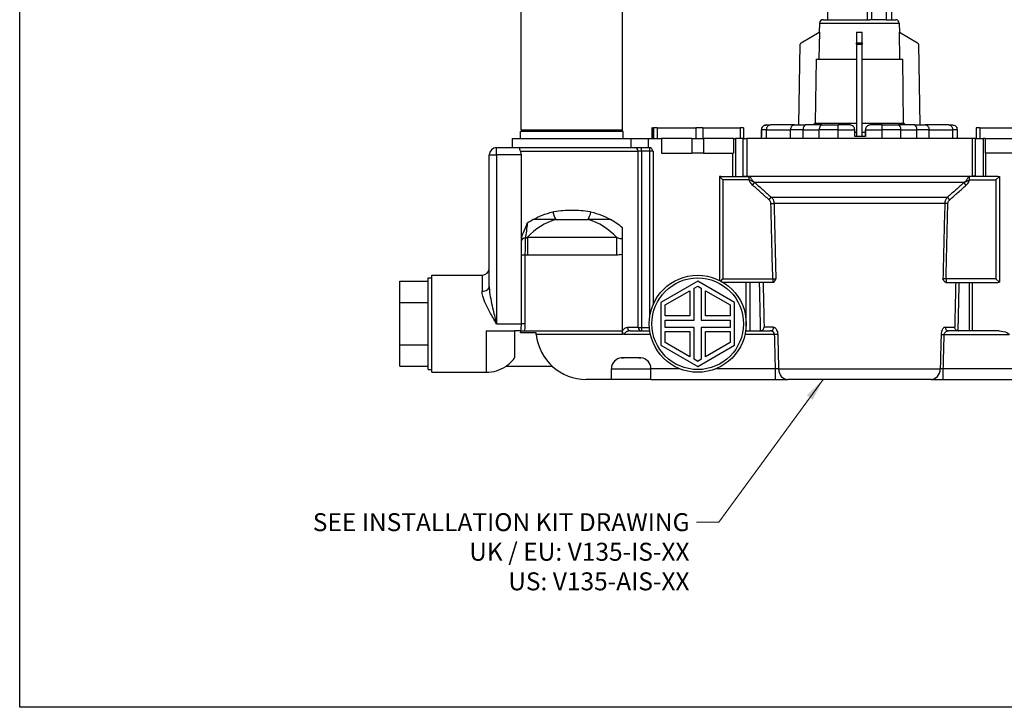
# Model space of a CAD drawing. Units: millimetres. Extents: x 20 to 722, y 20 to 505.
# Drawn here: x 20 to 294, y 20 to 211 of the extents above; entities that cross this region are included whole.
import ezdxf

# ---------------------------------------------------------------- set-up
doc = ezdxf.new("R2010")
doc.units = ezdxf.units.MM
doc.header["$LTSCALE"] = 2.5
doc.layers.add('Sketch Geometry (ANSI)', color=7, linetype='Continuous', lineweight=25)
for name, color, linetype, lineweight, true_color in [('Symbol (ISO)', 7, 'Continuous', 25, 0x00003f), ('Visible (ISO)', 7, 'Continuous', 25, 0x00003f), ('Visible Narrow (ISO)', 7, 'Continuous', 25, 0x00003f)]:
    doc.layers.add(name, color=color, linetype=linetype, lineweight=lineweight, true_color=true_color)
doc.styles.add('Samuel Heath (ISO)', font='tahoma.ttf')
doc.dimstyles.new('Samuel Heath (ISO)$7', dxfattribs={"dimscale": 2.5, "dimtxt": 2, "dimasz": 2.5, "dimexe": 1, "dimexo": 1.5, "dimgap": 0.762, "dimtad": 0, "dimtih": 1, "dimtoh": 1, "dimrnd": 1e-08, "dimzin": 0, "dimdsep": 46, "dimtxsty": 'Samuel Heath (ISO)', "dimcen": 0.09, "dimdle": 10, "dimclrd": 256, "dimclre": 256, "dimclrt": 256, "dimazin": 0, "dimtfac": 1.5, "dimtmove": 0, "dimatfit": 3, "dimfxl": 0, "dimtolj": 1, "dimtzin": 0, "dimlwd": 15, "dimlwe": 15, "dimarcsym": 0})

# ---------------------------------------------------------------- blocks, each defined once
blk = doc.blocks.new('Borders Default Border')
at = {"layer": 'Sketch Geometry (ANSI)', "flags": 128}
blk.add_lwpolyline([(8, 8), (8, 202), (289, 202), (289, 8), (8, 8)], dxfattribs=at)

msp = doc.modelspace()

# ---------------------------------------------------------------- linework, layer by layer
at = {"layer": 'Visible (ISO)'}
for p, q in [((159.5815, 180.7218), (159.5815, 222.7218)), ((187.7815, 180.7218), (187.7815, 222.7218)), ((159.5815, 180.7218), (187.7815, 180.7218)), ((160.0815, 180.2218), (159.5815, 180.7218)), ((187.2815, 180.2218), (187.7815, 180.7218))]:
    msp.add_line(p, q, dxfattribs=at)
at = {"layer": 'Visible (ISO)', "color": 253, "true_color": 0xb2b2b2}
for p, q in [((244.8396, 215.9718), (244.7815, 211.3218)), ((257.0588, 215.9718), (257.0588, 211.3218)), ((261.1291, 215.9718), (261.1291, 211.3218)), ((262.5234, 215.9718), (262.5815, 211.3218)), ((243.584, 211.3218), (256.5564, 211.3218)), ((257.0588, 211.3218), (256.5564, 211.3218)), ((261.1291, 211.3218), (257.0588, 211.3218)), ((261.1291, 211.3218), (263.7789, 211.3218)), ((242.5843, 210.3445), (242.5269, 207.8218)), ((264.7787, 210.3445), (264.836, 207.8218)), ((237.4814, 204.9088), (242.5269, 207.8218)), ((242.5557, 207.8218), (242.3848, 200.3218)), ((242.5269, 207.8218), (242.5557, 207.8218)), ((252.8815, 207.8218), (253.6815, 207.8218)), ((252.8815, 207.8218), (252.8815, 204.9088)), ((253.6815, 207.8218), (254.4815, 207.8218)), ((254.4815, 204.9088), (254.4815, 207.8218)), ((264.9782, 200.3218), (264.8073, 207.8218)), ((264.8073, 207.8218), (264.836, 207.8218)), ((264.836, 207.8218), (269.8815, 204.9088)), ((236.8713, 182.0218), (237.2315, 204.4838)), ((252.8815, 204.4838), (252.8815, 204.9088)), ((252.8815, 204.4838), (252.8815, 178.8218)), ((254.4815, 204.9088), (254.4815, 204.4838)), ((254.4815, 178.8218), (254.4815, 204.4838)), ((270.1315, 204.4838), (270.4917, 182.0218)), ((241.608, 200.3218), (241.3825, 182.5568)), ((241.608, 200.3218), (252.8815, 200.3218)), ((254.4815, 200.3218), (265.755, 200.3218)), ((265.9805, 182.5568), (265.755, 200.3218)), ((195.9633, 181.2218), (195.9622, 181.2218)), ((195.9622, 181.2218), (195.9622, 178.2218)), ((195.9633, 181.2218), (196.3633, 181.2218)), ((197.4197, 181.2218), (196.3633, 181.2218)), ((197.4197, 181.2218), (208.1391, 181.2218)), ((210.138, 181.2218), (208.1391, 181.2218)), ((210.138, 181.2218), (220.4573, 181.2218)), ((221.4008, 181.2218), (220.4573, 181.2218)), ((221.4008, 181.2218), (221.4008, 178.2218)), ((227.8419, 182.0218), (227.7997, 182.0218)), ((227.8419, 182.0218), (228.9086, 182.0218)), ((235.6213, 182.0218), (228.9086, 182.0218)), ((235.6213, 182.0218), (238.6645, 182.0218)), ((243.1819, 182.0218), (238.6645, 182.0218)), ((241.3825, 182.5568), (252.8815, 182.5568)), ((243.1819, 182.0218), (247.7392, 182.0218)), ((251.0673, 182.0218), (247.7392, 182.0218)), ((254.4815, 182.5568), (265.9805, 182.5568)), ((256.6672, 182.0218), (256.6303, 182.0218)), ((259.9953, 182.0218), (256.6672, 182.0218)), ((259.9953, 182.0218), (264.5333, 182.0218)), ((269.0092, 182.0218), (264.5333, 182.0218)), ((269.0092, 182.0218), (272.0054, 182.0218)), ((278.5424, 182.0218), (272.0054, 182.0218)), ((278.5424, 182.0218), (279.5632, 182.0218)), ((286.1332, 181.2218), (286.1332, 181.2218)), ((286.1332, 181.2218), (286.1799, 181.2218)), ((286.1332, 181.2218), (286.1332, 178.2218)), ((287.1866, 181.2218), (286.1799, 181.2218)), ((287.1866, 181.2218), (297.7349, 181.2218)), ((157.0815, 178.2218), (190.1143, 178.2218)), ((157.0815, 178.2218), (157.0815, 175.7218)), ((187.9565, 180.2218), (159.4065, 180.2218)), ((159.4065, 178.2218), (159.4065, 180.2218)), ((187.9565, 178.2218), (187.9565, 180.2218)), ((190.1143, 178.2218), (194.9816, 178.2218)), ((190.1143, 178.2218), (190.1143, 175.7218)), ((194.9816, 178.2218), (196.3617, 178.2218)), ((194.9816, 175.7218), (194.9816, 178.2218)), ((196.3633, 178.2218), (196.3617, 178.2218)), ((196.3633, 178.2218), (197.4197, 178.2218)), ((197.4628, 178.2218), (197.4197, 178.2218)), ((197.4628, 178.2218), (198.5832, 178.2218)), ((198.5832, 178.2218), (198.5832, 174.2218)), ((207.0716, 178.2218), (198.5832, 178.2218)), ((207.0716, 178.2218), (210.2913, 178.2218)), ((218.6661, 178.2218), (210.2913, 178.2218)), ((218.6661, 178.2218), (218.6661, 174.2218)), ((218.6661, 178.2218), (219.205, 178.2218)), ((221.3591, 178.2218), (219.205, 178.2218)), ((221.3591, 178.2218), (222.3098, 178.2218)), ((285.0532, 178.2218), (222.3098, 178.2218)), ((226.4202, 178.2218), (226.4202, 180.7218)), ((226.421, 178.8218), (226.421, 180.7218)), ((226.4435, 178.8218), (226.421, 178.8218)), ((226.4435, 180.7218), (226.4435, 178.8218)), ((252.3771, 178.8218), (252.3771, 180.7218)), ((252.3771, 180.0718), (252.8815, 180.0718)), ((255.377, 178.8218), (252.3771, 178.8218)), ((254.4815, 180.0718), (255.3314, 180.0718)), ((255.3314, 178.8218), (255.3314, 180.7218)), ((255.377, 180.7218), (255.377, 178.8218)), ((280.9427, 178.2218), (280.9427, 180.7218)), ((286.0038, 178.2218), (285.0532, 178.2218)), ((286.0038, 178.2218), (288.158, 178.2218)), ((288.6969, 178.2218), (288.158, 178.2218)), ((288.6969, 178.2218), (288.6969, 174.2218)), ((288.6969, 178.2218), (297.0716, 178.2218)), ((152.6812, 175.7218), (159.1901, 175.7218)), ((159.1901, 175.7218), (191.1811, 175.7218)), ((191.1811, 175.7218), (193.0729, 175.7218)), ((193.0729, 175.7218), (195.3478, 175.7218)), ((195.3478, 175.7218), (195.5875, 175.7218)), ((150.6812, 137.1241), (150.6812, 173.7218)), ((159.6102, 149.8399), (159.6102, 173.7218)), ((198.5832, 174.2218), (207.0716, 174.2218)), ((210.2913, 174.2218), (207.0716, 174.2218)), ((210.2913, 174.2218), (218.6661, 174.2218)), ((297.0716, 174.2218), (288.6969, 174.2218)), ((214.7218, 167.6975), (214.7218, 138.7951)), ((215.6975, 166.7218), (214.7218, 167.6975)), ((215.156, 167.7218), (223.0077, 167.7218)), ((223.0077, 167.7218), (223.0599, 167.7218)), ((284.3552, 167.7218), (284.303, 167.7218)), ((292.2069, 167.7218), (284.3552, 167.7218)), ((291.6655, 166.7218), (292.6412, 167.6975)), ((292.6412, 167.6975), (292.6412, 138.2461)), ((169.1962, 155.7218), (178.1667, 155.7218)), ((187.7527, 124.7877), (187.7527, 153.3875)), ((159.6102, 126.7318), (159.6102, 149.8399)), ((134.6812, 113.2318), (134.6812, 140.2318)), ((134.6812, 140.2318), (148.6812, 140.2318)), ((125.7812, 138.5818), (133.6812, 138.5818)), ((125.7812, 132.6568), (125.7812, 138.5818)), ((133.6812, 113.9818), (133.6812, 139.4818)), ((133.6812, 139.4818), (134.6812, 139.4818)), ((208.6815, 138.5718), (198.4191, 132.6468)), ((207.6815, 136.6088), (208.6815, 137.1862)), ((218.9439, 132.6468), (208.6815, 138.5718)), ((208.6815, 137.1862), (209.6815, 136.6088)), ((215.0831, 138.6075), (215.6975, 139.2218)), ((229.5794, 138.2218), (215.7525, 138.2218)), ((229.6428, 138.2218), (229.5794, 138.2218)), ((277.7202, 138.2218), (277.7836, 138.2218)), ((277.7836, 138.2218), (292.2069, 138.2218)), ((292.6412, 138.2461), (291.6655, 139.2218)), ((199.6191, 131.954), (206.4815, 135.916)), ((206.4815, 135.916), (206.4815, 128.9218)), ((207.6815, 127.7218), (207.6815, 136.6088)), ((209.6815, 136.6088), (209.6815, 127.7218)), ((210.8815, 135.916), (217.7439, 131.954)), ((210.8815, 128.9218), (210.8815, 135.916)), ((125.7812, 132.6568), (133.6812, 132.6568)), ((125.7812, 120.8068), (125.7812, 132.6568)), ((198.4191, 132.6468), (198.4191, 120.7968)), ((199.6191, 128.9218), (199.6191, 131.954)), ((217.7439, 131.954), (217.7439, 128.9218)), ((218.9439, 120.7968), (218.9439, 132.6468)), ((206.4815, 128.9218), (199.6191, 128.9218)), ((217.7439, 128.9218), (210.8815, 128.9218)), ((199.6191, 125.7218), (199.6191, 127.7218)), ((199.6191, 127.7218), (207.6815, 127.7218)), ((209.6815, 127.7218), (217.7439, 127.7218)), ((217.7439, 127.7218), (217.7439, 125.7218)), ((149.8602, 124.7218), (157.7342, 124.7218)), ((159.4674, 124.7218), (157.7342, 124.7218)), ((157.7342, 124.7218), (157.7342, 117.2318)), ((163.7104, 124.1928), (159.383, 124.1928)), ((159.4674, 124.7218), (187.7527, 124.7218)), ((187.7527, 123.7218), (187.7527, 124.7877)), ((189.9296, 124.7218), (195.3305, 124.7218)), ((207.6815, 125.7218), (199.6191, 125.7218)), ((199.6191, 124.5218), (206.4815, 124.5218)), ((199.6191, 121.4896), (199.6191, 124.5218)), ((206.4815, 124.5218), (206.4815, 117.5276)), ((207.6815, 116.8348), (207.6815, 125.7218)), ((217.7439, 125.7218), (209.6815, 125.7218)), ((209.6815, 125.7218), (209.6815, 116.8348)), ((210.8815, 124.5218), (217.7439, 124.5218)), ((210.8815, 117.5276), (210.8815, 124.5218)), ((217.7439, 124.5218), (217.7439, 121.4896)), ((222.0325, 124.7218), (228.9248, 124.7218)), ((292.602, 124.7218), (278.4382, 124.7218)), ((133.6812, 120.8068), (125.7812, 120.8068)), ((125.7812, 114.8818), (125.7812, 120.8068)), ((198.4191, 120.7968), (208.6815, 114.8718)), ((206.4815, 117.5276), (199.6191, 121.4896)), ((208.6815, 114.8718), (218.9439, 120.7968)), ((217.7439, 121.4896), (210.8815, 117.5276)), ((188.0262, 117.2218), (187.6815, 117.2218)), ((192.3368, 117.2218), (188.0262, 117.2218)), ((192.6815, 117.2218), (192.3368, 117.2218)), ((208.6815, 116.2574), (207.6815, 116.8348)), ((209.6815, 116.8348), (208.6815, 116.2574)), ((125.7812, 114.8818), (133.6812, 114.8818)), ((133.6812, 113.9818), (134.6812, 113.9818)), ((134.6812, 113.2318), (149.8602, 113.2318)), ((168.2465, 114.8705), (155.2703, 114.8705)), ((184.6815, 111.2218), (184.6815, 114.2218)), ((195.6815, 111.2218), (195.6815, 114.2218)), ((184.6815, 111.2218), (177.6725, 111.2218)), ((195.6815, 111.2218), (184.6815, 111.2218)), ((195.6815, 111.2218), (230.3325, 111.2218)), ((230.3325, 111.2218), (233.7318, 111.2218)), ((273.6311, 111.2218), (233.7318, 111.2218)), ((273.6311, 111.2218), (277.0305, 111.2218)), ((277.0305, 111.2218), (311.6815, 111.2218))]:
    msp.add_line(p, q, dxfattribs=at)
for radius in [13.5, 12.75]:
    msp.add_circle((208.6815, 126.7218), radius, dxfattribs=at)
for centre, radius, start, end in [((243.584, 210.3218), 1, 90, 178.698047), ((263.7789, 210.3218), 1, 1.301953, 90), ((237.7314, 204.4758), 0.5, 120, 179.081287), ((269.6315, 204.4758), 0.5, 0.918713, 60), ((227.7202, 180.7218), 1.3, 153.578759, 180), ((279.6427, 180.7218), 1.3, 0, 26.421241), ((152.6812, 173.7218), 2, 90, 180), ((148.6812, 142.2318), 2, 270, 0), ((177.6725, 125.2218), 14, 186.15064, 270), ((187.6815, 114.2218), 3, 94.097711, 180), ((192.6815, 114.2218), 3, 0, 85.902289), ((149.8602, 122.9818), 9.75, 270, 303.70267)]:
    msp.add_arc(centre, radius, start, end, dxfattribs=at)
for centre, major_axis, ratio, start_param, end_param in [((227.7112, 180.7218), (0, -1.3), 0.99245076, 4.4033122, 4.71238898), ((227.7533, 180.7218), (-1.3097, 0), 0.99256305, 5.97410853, 6.28318531), ((251.0673, 180.7218), (1.3097, 0), 0.99256305, 0, 1.57079633), ((256.6672, 180.7218), (0, -1.3), 0.99245076, 3.14159265, 4.71238898)]:
    msp.add_ellipse(centre, major_axis=major_axis, ratio=ratio, start_param=start_param, end_param=end_param, dxfattribs=at)
for points, weights in [([(255.9384, 211.3218), (255.9233, 213.655), (255.9083, 215.9718)], [1, 1.00002256957, 1.00003359702]), ([(241.3825, 182.5568), (241.1201, 182.295), (240.8464, 182.0218)], [1, 1.00097940322, 1.00150579154]), ([(266.5166, 182.0218), (266.2428, 182.295), (265.9805, 182.5568)], [1.00150579154, 1.00097940322, 1])]:
    msp.add_rational_spline(points, weights, degree=2, dxfattribs=at)
for points, knots in [([(227.7997, 182.0218), (227.7983, 182.0218), (227.7969, 182.0218), (227.6495, 182.0214), (227.5044, 182.0024), (227.2254, 181.9221), (227.0898, 181.8605), (226.8476, 181.6921), (226.7386, 181.5871), (226.5796, 181.3574), (226.5222, 181.2437), (226.4821, 181.1172)], [-0.212224788, -0.212224788, -0.212224788, -0.212224788, -0.211659733, -0.211659733, -0.1538735, -0.1538735, -0.096150746, -0.096150746, -0.041635019, -0.041635019, 0, 0, 0, 0]), ([(226.5056, 181.1172), (226.5463, 181.2437), (226.6045, 181.3574), (226.7659, 181.5871), (226.8765, 181.6921), (227.1222, 181.8605), (227.2597, 181.9221), (227.5425, 182.0024), (227.6897, 182.0214), (227.839, 182.0218), (227.8404, 182.0218), (227.8419, 182.0218)], [-0.213639271, -0.213639271, -0.213639271, -0.213639271, -0.171614862, -0.171614862, -0.11658928, -0.11658928, -0.058326676, -0.058326676, 0, 0, 0.00057034, 0.00057034, 0.00057034, 0.00057034]), ([(256.6303, 182.0218), (256.4677, 182.0218), (256.2938, 181.9894), (255.9734, 181.8566), (255.8268, 181.7562), (255.5961, 181.5249), (255.4963, 181.3789), (255.364, 181.0589), (255.3314, 180.8849), (255.3314, 180.7218)], [0.197312546, 0.197312546, 0.197312546, 0.197312546, 0.246632617, 0.246632617, 0.295952688, 0.295952688, 0.344894097, 0.344894097, 0.393835506, 0.393835506, 0.393835506, 0.393835506]), ([(279.5632, 182.0218), (279.5646, 182.0218), (279.5661, 182.0218), (279.7134, 182.0214), (279.8586, 182.0024), (280.1376, 181.9221), (280.2732, 181.8605), (280.5154, 181.6921), (280.6244, 181.5871), (280.7483, 181.408), (280.7794, 181.3558), (280.807, 181.3003)], [-0.212224788, -0.212224788, -0.212224788, -0.212224788, -0.211659733, -0.211659733, -0.1538735, -0.1538735, -0.096150746, -0.096150746, -0.041635019, -0.041635019, -0.021195597, -0.021195597, -0.021195597, -0.021195597]), ([(159.358, 174.7218), (159.2712, 174.8846), (159.2143, 175.0419), (159.1405, 175.3312), (159.1279, 175.4552), (159.1315, 175.6034), (159.1387, 175.647), (159.16, 175.7062), (159.1742, 175.7214), (159.1897, 175.7218), (159.1899, 175.7218), (159.1901, 175.7218)], [-0.213386638, -0.213386638, -0.213386638, -0.213386638, -0.150936391, -0.150936391, -0.084116235, -0.084116235, -0.042285963, -0.042285963, 0, 0, 0.000622091, 0.000622091, 0.000622091, 0.000622091]), ([(196.2427, 174.7218), (196.2422, 174.7229), (196.2417, 174.724), (196.1793, 174.8688), (196.0652, 175.1521), (195.8858, 175.4741), (195.8151, 175.582), (195.6873, 175.6962), (195.6365, 175.7218), (195.5875, 175.7218)], [-0.000447214, -0.000447214, -0.000447214, -0.000447214, 0, 0, 0.059981345, 0.059981345, 0.089154468, 0.089154468, 0.108558104, 0.108558104, 0.108558104, 0.108558104]), ([(159.6102, 173.7218), (159.6102, 173.9734), (159.5615, 174.2328), (159.4405, 174.5546), (159.4012, 174.6408), (159.358, 174.7218)], [0, 0, 0, 0, 0.075476897, 0.075476897, 0.104815089, 0.104815089, 0.104815089, 0.104815089]), ([(224.5573, 166.0315), (224.5549, 166.0331), (224.5525, 166.0348), (224.352, 166.1769), (224.151, 166.3604), (223.7437, 166.8548), (223.5978, 167.1093), (223.3799, 167.4606), (223.3087, 167.5635), (223.18, 167.6892), (223.1199, 167.7218), (223.0599, 167.7218)], [-0.000962591, -0.000962591, -0.000962591, -0.000962591, 0, 0, 0.079346711, 0.079346711, 0.171034967, 0.171034967, 0.234386785, 0.234386785, 0.291024331, 0.291024331, 0.291024331, 0.291024331]), ([(282.8057, 166.0315), (282.8081, 166.0331), (282.8105, 166.0348), (283.011, 166.1769), (283.212, 166.3604), (283.6192, 166.8548), (283.7651, 167.1093), (283.983, 167.4606), (284.0543, 167.5635), (284.183, 167.6892), (284.2431, 167.7218), (284.303, 167.7218)], [-0.000962591, -0.000962591, -0.000962591, -0.000962591, 0, 0, 0.079346711, 0.079346711, 0.171034967, 0.171034967, 0.234386785, 0.234386785, 0.291024331, 0.291024331, 0.291024331, 0.291024331]), ([(159.6114, 149.9157), (159.62, 150.188), (159.6729, 150.4807), (159.8413, 151.1869), (160.004, 151.6549), (160.5183, 152.9798), (160.9468, 153.8461), (161.2454, 154.6685), (161.2466, 154.6719), (161.2479, 154.6752)], [0, 0, 0, 0, 0.081754743, 0.081754743, 0.223451307, 0.223451307, 0.533916499, 0.533916499, 0.535183227, 0.535183227, 0.535183227, 0.535183227]), ([(229.6428, 138.2218), (229.7228, 138.2218), (229.8024, 138.257), (229.9877, 138.4042), (230.0831, 138.5356), (230.26, 138.8264), (230.3495, 139.0122), (230.4389, 139.1974), (230.4396, 139.1988), (230.4402, 139.2002)], [0, 0, 0, 0, 0.052670152, 0.052670152, 0.126729676, 0.126729676, 0.217474105, 0.217474105, 0.218177619, 0.218177619, 0.218177619, 0.218177619]), ([(277.7202, 138.2218), (277.6402, 138.2218), (277.5605, 138.257), (277.3753, 138.4042), (277.2799, 138.5356), (277.103, 138.8264), (277.0135, 139.0122), (276.9241, 139.1974), (276.9234, 139.1988), (276.9227, 139.2002)], [0, 0, 0, 0, 0.052670152, 0.052670152, 0.126729676, 0.126729676, 0.217474105, 0.217474105, 0.218177619, 0.218177619, 0.218177619, 0.218177619]), ([(159.383, 124.1928), (159.3986, 124.2807), (159.4135, 124.369), (159.4417, 124.5455), (159.4549, 124.6336), (159.4674, 124.7218)], [0.2082054818, 0.2082054818, 0.2082054818, 0.2082054818, 0.2357818821, 0.2357818821, 0.2630821794, 0.2630821794, 0.2630821794, 0.2630821794]), ([(163.7531, 123.7218), (163.7396, 123.8471), (163.7271, 123.9809), (163.7148, 124.1344), (163.7125, 124.164), (163.7104, 124.1928)], [0.1514214788, 0.1514214788, 0.1514214788, 0.1514214788, 0.1892203051, 0.1892203051, 0.1984792632, 0.1984792632, 0.1984792632, 0.1984792632]), ([(188.1729, 123.7218), (188.1717, 123.723), (188.1704, 123.7242), (188.0859, 123.8093), (188.0153, 123.9016), (187.8934, 124.1114), (187.8453, 124.2276), (187.772, 124.491), (187.7527, 124.6392), (187.7527, 124.7877)], [-0.000511388, -0.000511388, -0.000511388, -0.000511388, 0, 0, 0.035473817, 0.035473817, 0.073240567, 0.073240567, 0.118010995, 0.118010995, 0.118010995, 0.118010995]), ([(226.1914, 124.7303), (226.2868, 124.7427), (226.3785, 124.7684), (226.5692, 124.8486), (226.6625, 124.907), (226.8552, 125.0654), (226.9435, 125.1731), (227.0947, 125.4299), (227.1448, 125.5859), (227.1613, 125.7404), (227.1614, 125.7419), (227.1616, 125.7434)], [0, 0, 0, 0, 0.02886502, 0.02886502, 0.064116789, 0.064116789, 0.113119173, 0.113119173, 0.176654042, 0.176654042, 0.177272543, 0.177272543, 0.177272543, 0.177272543]), ([(281.1716, 124.7303), (281.0762, 124.7427), (280.9844, 124.7684), (280.7938, 124.8486), (280.7005, 124.907), (280.5078, 125.0654), (280.4195, 125.1731), (280.2683, 125.4299), (280.2182, 125.5859), (280.2017, 125.7404), (280.2016, 125.7419), (280.2014, 125.7434)], [0, 0, 0, 0, 0.02886502, 0.02886502, 0.064116789, 0.064116789, 0.113119173, 0.113119173, 0.176654042, 0.176654042, 0.177272543, 0.177272543, 0.177272543, 0.177272543]), ([(292.602, 124.7218), (293.2669, 124.7218), (294.0833, 124.568), (294.9155, 124.2035), (295.1263, 124.0983), (295.2907, 123.9227), (295.3189, 123.8865), (295.3592, 123.8073), (295.3709, 123.764), (295.3709, 123.7218)], [0.234317073, 0.234317073, 0.234317073, 0.234317073, 0.45613186, 0.45613186, 0.516721458, 0.516721458, 0.529381981, 0.529381981, 0.542042504, 0.542042504, 0.542042504, 0.542042504]), ([(155.2703, 114.8705), (155.2703, 114.8705), (155.5032, 115.019), (156.1852, 115.5492), (156.6298, 115.9329), (157.2997, 116.6713), (157.5201, 116.9385), (157.7342, 117.2318)], [3.517314924, 3.517314924, 3.517314924, 3.517314924, 3.851907118, 3.851907118, 4.186499311, 4.186499311, 4.348208468, 4.348208468, 4.348208468, 4.348208468]), ([(187.4671, 117.2141), (187.4768, 117.2148), (187.4885, 117.2155), (187.5487, 117.2181), (187.6178, 117.2196), (187.7955, 117.2214), (187.9021, 117.2218), (188.0262, 117.2218)], [1.593079259, 1.593079259, 1.593079259, 1.593079259, 1.611266435, 1.611266435, 1.673290819, 1.673290819, 1.733197773, 1.733197773, 1.733197773, 1.733197773]), ([(192.3368, 117.2218), (192.4176, 117.2218), (192.4912, 117.2216), (192.727, 117.2203), (192.8418, 117.218), (192.8959, 117.2141)], [0.496954417, 0.496954417, 0.496954417, 0.496954417, 0.536151438, 0.536151438, 0.637377026, 0.637377026, 0.637377026, 0.637377026])]:
    msp.add_open_spline(points, degree=3, knots=knots, dxfattribs=at)
for points in [[(215.156, 167.7218), (215.0181, 167.7218), (214.8716, 167.7131), (214.7218, 167.6975)], [(292.2069, 167.7218), (292.3448, 167.7218), (292.4914, 167.7131), (292.6412, 167.6975)], [(159.6102, 149.8399), (159.6102, 149.8648), (159.6106, 149.8901), (159.6114, 149.9157)], [(292.6412, 138.2461), (292.492, 138.2297), (292.3457, 138.2218), (292.2069, 138.2218)], [(159.4674, 124.7218), (159.5618, 125.3895), (159.6102, 126.0639), (159.6102, 126.7318)], [(226.1914, 124.7303), (226.1468, 124.7245), (226.1026, 124.7218), (226.061, 124.7218)], [(281.1716, 124.7303), (281.2162, 124.7245), (281.2604, 124.7218), (281.302, 124.7218)], [(187.6815, 117.2218), (187.5787, 117.2218), (187.5071, 117.2178), (187.4677, 117.2147)], [(192.8953, 117.2147), (192.8558, 117.2178), (192.7843, 117.2218), (192.6815, 117.2218)]]:
    msp.add_open_spline(points, degree=3, dxfattribs=at)
at = {"layer": 'Visible Narrow (ISO)', "color": 253, "true_color": 0xb2b2b2}
for p, q in [((242.5843, 210.3445), (264.7787, 210.3445)), ((252.8815, 204.9088), (254.4815, 204.9088)), ((252.8815, 204.4838), (254.4815, 204.4838)), ((195.9633, 181.2218), (195.9633, 178.2218)), ((196.3633, 181.2218), (196.3633, 178.2218)), ((197.4197, 181.2218), (197.4197, 178.2218)), ((208.1391, 181.2218), (208.1391, 178.2218)), ((210.138, 181.2218), (210.138, 178.2218)), ((220.4573, 181.2218), (220.4573, 178.2218)), ((286.1332, 181.2218), (286.1332, 178.2218)), ((286.1799, 181.2218), (286.1799, 178.2218)), ((287.1866, 181.2218), (287.1866, 178.2218)), ((207.0716, 178.2218), (207.0716, 174.2218)), ((210.2913, 178.2218), (210.2913, 174.2218)), ((219.205, 178.2218), (219.205, 167.7218)), ((221.3591, 167.7573), (221.3591, 178.2218)), ((222.3098, 178.2218), (222.3098, 167.7573)), ((226.4205, 180.7218), (226.4202, 180.7218)), ((226.4205, 180.7218), (226.421, 180.7218)), ((226.4205, 178.2218), (226.4205, 180.7218)), ((226.421, 180.7218), (226.4435, 180.7218)), ((226.4435, 180.7218), (226.444, 180.7218)), ((227.7827, 180.7218), (226.444, 180.7218)), ((226.444, 178.2218), (226.444, 180.7218)), ((227.7827, 180.7218), (234.4954, 180.7218)), ((227.7827, 178.2218), (227.7827, 180.7218)), ((237.9933, 180.7218), (234.4954, 180.7218)), ((234.4954, 178.2218), (234.4954, 180.7218)), ((237.9933, 180.7218), (242.5107, 180.7218)), ((237.9933, 178.2218), (237.9933, 180.7218)), ((247.749, 180.7218), (242.5107, 180.7218)), ((242.5107, 178.2218), (242.5107, 180.7218)), ((247.749, 180.7218), (252.3771, 180.7218)), ((247.749, 178.2218), (247.749, 180.7218)), ((255.3314, 180.7218), (255.377, 180.7218)), ((255.377, 180.7218), (260.005, 180.7218)), ((265.2212, 180.7218), (260.005, 180.7218)), ((260.005, 178.2218), (260.005, 180.7218)), ((265.2212, 180.7218), (269.6971, 180.7218)), ((265.2212, 178.2218), (265.2212, 180.7218)), ((273.141, 180.7218), (269.6971, 180.7218)), ((269.6971, 178.2218), (269.6971, 180.7218)), ((273.141, 180.7218), (279.678, 180.7218)), ((273.141, 178.2218), (273.141, 180.7218)), ((280.9427, 180.7218), (279.678, 180.7218)), ((279.678, 178.2218), (279.678, 180.7218)), ((285.0532, 178.2218), (285.0532, 167.7573)), ((286.0038, 167.7573), (286.0038, 178.2218)), ((288.158, 178.2218), (288.158, 167.7218)), ((152.6812, 173.7218), (152.6812, 175.7218)), ((193.0729, 174.7218), (193.0729, 175.7218)), ((195.3478, 174.7218), (195.3478, 175.7218)), ((150.6812, 173.7218), (152.6812, 173.7218)), ((152.6812, 173.7218), (152.6812, 126.7318)), ((159.6102, 173.7218), (152.6812, 173.7218)), ((159.358, 174.7218), (192.127, 174.7218)), ((193.0729, 174.7218), (192.127, 174.7218)), ((192.127, 125.7218), (192.127, 174.7218)), ((195.3478, 174.7218), (193.0729, 174.7218)), ((193.0729, 174.7218), (193.0729, 125.7218)), ((196.2427, 174.7218), (195.3478, 174.7218)), ((195.3478, 128.8343), (195.3478, 174.7218)), ((196.2427, 174.7218), (196.2427, 131.9683)), ((218.4987, 167.7218), (218.4987, 174.2218)), ((288.8643, 167.7218), (288.8643, 174.2218)), ((221.3591, 167.7573), (222.3098, 167.7573)), ((222.3098, 167.7573), (285.0532, 167.7573)), ((223.0077, 166.7218), (223.0077, 167.7218)), ((284.3552, 166.7218), (284.3552, 167.7218)), ((286.0038, 167.7573), (285.0532, 167.7573)), ((215.6975, 166.7218), (215.6975, 139.2218)), ((223.0077, 166.7218), (215.6975, 166.7218)), ((223.9686, 165.2825), (224.6058, 165.9896)), ((282.7572, 165.9896), (224.6058, 165.9896)), ((283.3943, 165.2825), (282.7572, 165.9896)), ((284.3552, 166.7218), (291.6655, 166.7218)), ((291.6655, 166.7218), (291.6655, 139.2218)), ((228.5477, 161.2247), (229.1623, 161.9318)), ((229.1623, 161.9318), (278.2007, 161.9318)), ((278.8153, 161.2247), (278.2007, 161.9318)), ((229.054, 160.1964), (229.9186, 160.218)), ((277.4443, 160.218), (229.9186, 160.218)), ((278.3089, 160.1964), (277.4443, 160.218)), ((169.1962, 155.7218), (162.9156, 155.7218)), ((184.4474, 155.7218), (178.1667, 155.7218)), ((161.3199, 150.7721), (161.3199, 145.8223)), ((161.3199, 150.7721), (186.0431, 150.7721)), ((186.0431, 150.7721), (186.0431, 145.8223)), ((160.6102, 145.849), (159.6102, 145.849)), ((160.6102, 145.849), (160.6102, 126.7318)), ((186.0431, 145.8223), (161.3199, 145.8223)), ((148.6812, 140.2318), (148.6812, 135.7832)), ((215.6975, 139.2218), (229.5794, 139.2218)), ((222.1926, 124.7218), (222.1926, 138.2218)), ((223.1646, 138.2218), (223.1646, 124.7218)), ((229.5794, 139.2218), (229.5794, 138.2218)), ((291.6655, 139.2218), (277.7836, 139.2218)), ((277.7836, 139.2218), (277.7836, 138.2218)), ((284.1984, 138.2218), (284.1984, 124.7218)), ((285.1704, 124.7218), (285.1704, 138.2218)), ((152.6812, 126.7318), (159.6102, 126.7318)), ((160.6102, 126.7318), (159.6102, 126.7318)), ((149.8602, 124.7218), (149.8602, 113.2318)), ((187.7527, 123.7218), (163.7531, 123.7218)), ((195.519, 123.7218), (188.1729, 123.7218)), ((192.127, 125.7218), (189.137, 125.7218)), ((192.127, 125.7218), (193.0729, 125.7218)), ((193.0729, 125.7218), (193.0729, 124.7218)), ((193.0729, 125.7218), (195.2186, 125.7218)), ((230.0912, 123.7218), (221.8439, 123.7218)), ((229.8173, 125.7434), (227.1616, 125.7434)), ((230.943, 123.7434), (230.0912, 123.7218)), ((276.42, 123.7434), (277.2717, 123.7218)), ((277.2717, 123.7218), (295.3709, 123.7218)), ((277.5457, 125.7434), (280.2014, 125.7434)), ((184.6815, 114.2218), (195.6815, 114.2218)), ((203.5825, 114.2218), (195.6815, 114.2218)), ((230.3325, 114.2218), (213.7805, 114.2218)), ((230.3325, 111.2218), (230.3325, 114.2218)), ((231.1839, 114.157), (276.179, 114.157)), ((277.0305, 111.2218), (277.0305, 114.2218)), ((311.6815, 114.2218), (277.0305, 114.2218))]:
    msp.add_line(p, q, dxfattribs=at)
for start, end in [(105.773416, 138.519927), (41.480073, 74.226584)]:
    msp.add_arc((173.6815, 139.8431), 16.5, start, end, dxfattribs=at)
for centre, major_axis, ratio, start_param, end_param in [((227.7205, 180.7218), (0, 1.3), 0.99997172, 1.26171955, 1.57079633), ((227.744, 180.7218), (0, 1.3), 0.99997172, 1.26171955, 1.57079633), ((228.9086, 180.7218), (0, 1.3), 0.8661028, 0, 1.57079633), ((235.6213, 180.7218), (0, 1.3), 0.8661028, 0, 1.57079633), ((238.6645, 180.7218), (0, 1.3), 0.51631103, 0, 1.57079633), ((243.1819, 180.7218), (0, 1.3), 0.51631103, 0, 1.57079633), ((247.7392, 180.7218), (0, 1.3), 0.00752096, 4.71238898, 6.28318531), ((259.9953, 180.7218), (0, 1.3), 0.00752096, 4.71238898, 6.28318531), ((264.5333, 180.7218), (0, 1.3), 0.52913417, 4.71238898, 6.28318531), ((269.0092, 180.7218), (0, 1.3), 0.52913417, 4.71238898, 6.28318531), ((272.0054, 180.7218), (0, 1.3), 0.87352355, 4.71238898, 6.28318531), ((278.5424, 180.7218), (0, 1.3), 0.87352355, 4.71238898, 6.28318531), ((191.1811, 174.7218), (0, 1), 0.94592334, 4.71238898, 6.28318531), ((169.1962, 157.8431), (-0.8155, 2.887), 0.26231479, 1.49683532, 2.31921398), ((178.1667, 157.8431), (-0.8155, -2.887), 0.26231479, 0.82237867, 1.64475734), ((173.6815, 141.9644), (19.5, 0), 0.84615385, 2.1556745, 2.26220349), ((173.6815, 141.9644), (19.5, 0), 0.84615385, 0.76468218, 0.98591815), ((160.6102, 149.8399), (-1, 0), 0.65739755, 4.61536611, 6.28318531), ((160.6102, 149.8831), (-1, 0), 0.66445017, 4.61326116, 6.23398276), ((148.6812, 137.1241), (2, 0), 0.67047128, 4.71238898, 6.28318531), ((189.9296, 125.7218), (0, -1), 0.79258911, 4.71238898, 6.28318531), ((193.0729, 125.7218), (0, -1), 0.94592334, 4.71238898, 6.28318531), ((228.9248, 125.7218), (0, -1), 0.89266562, 0, 1.59239297), ((278.4382, 125.7218), (0, -1), 0.89266562, 4.69079234, 6.28318531), ((233.7318, 114.2218), (0, -3), 0.84949562, 4.73398562, 6.28318531), ((273.6311, 114.2218), (0, -3), 0.84949562, 0, 1.54919969)]:
    msp.add_ellipse(centre, major_axis=major_axis, ratio=ratio, start_param=start_param, end_param=end_param, dxfattribs=at)
for points in [[(221.3593, 167.7218), (221.3592, 167.7337), (221.3591, 167.7455), (221.3591, 167.7573)], [(222.3098, 167.7573), (222.3098, 167.7455), (222.3099, 167.7337), (222.3101, 167.7218)], [(285.0532, 167.7573), (285.0532, 167.7455), (285.0531, 167.7337), (285.0529, 167.7218)], [(286.0036, 167.7218), (286.0038, 167.7337), (286.0038, 167.7455), (286.0038, 167.7573)], [(224.5573, 166.0315), (224.5733, 166.0173), (224.5894, 166.0034), (224.6058, 165.9896)], [(282.8057, 166.0315), (282.7897, 166.0173), (282.7735, 166.0034), (282.7572, 165.9896)], [(229.5794, 139.2218), (229.4038, 146.2133), (229.2287, 153.2049), (229.054, 160.1964)], [(229.9186, 160.218), (230.0921, 153.2121), (230.2659, 146.2061), (230.4402, 139.2002)], [(277.4443, 160.218), (277.2709, 153.2121), (277.097, 146.2061), (276.9227, 139.2002)], [(277.7836, 139.2218), (277.9592, 146.2133), (278.1343, 153.2049), (278.3089, 160.1964)], [(160.7092, 150.5442), (160.8994, 150.5979), (161.1033, 150.675), (161.3199, 150.7721)], [(161.3199, 145.8223), (161.083, 145.8223), (160.8463, 145.8309), (160.6102, 145.849)]]:
    msp.add_open_spline(points, degree=3, dxfattribs=at)
for points, knots in [([(223.9686, 165.2825), (223.7978, 165.4364), (223.6414, 165.6065), (223.2909, 166.0726), (223.1219, 166.3877), (223.0077, 166.7218)], [0, 0, 0, 0, 0.069004663, 0.069004663, 0.174933835, 0.174933835, 0.174933835, 0.174933835]), ([(224.5573, 166.0315), (224.4407, 166.0891), (224.2883, 166.1691), (223.901, 166.3723), (223.6635, 166.4912), (223.2888, 166.637), (223.1463, 166.6834), (223.0077, 166.7218)], [-0.272612511, -0.272612511, -0.272612511, -0.272612511, -0.195674651, -0.195674651, -0.075259481, -0.075259481, 0, 0, 0, 0]), ([(228.5477, 161.2247), (227.7781, 161.8936), (227.0121, 162.5668), (225.4862, 163.9199), (224.7262, 164.5999), (223.9686, 165.2825)], [0, 0, 0, 0, 0.30591825, 0.30591825, 0.6118365, 0.6118365, 0.6118365, 0.6118365]), ([(224.6058, 165.9896), (225.3603, 165.307), (226.1169, 164.627), (227.6354, 163.2739), (228.3972, 162.6007), (229.1623, 161.9318)], [-0.6118365, -0.6118365, -0.6118365, -0.6118365, -0.30591825, -0.30591825, 0, 0, 0, 0]), ([(282.7572, 165.9896), (282.0027, 165.307), (281.246, 164.627), (279.7275, 163.2739), (278.9657, 162.6007), (278.2007, 161.9318)], [-0.6118365, -0.6118365, -0.6118365, -0.6118365, -0.30591825, -0.30591825, 0, 0, 0, 0]), ([(278.8153, 161.2247), (279.5849, 161.8936), (280.3509, 162.5668), (281.8768, 163.9199), (282.6368, 164.5999), (283.3943, 165.2825)], [0, 0, 0, 0, 0.30591825, 0.30591825, 0.6118365, 0.6118365, 0.6118365, 0.6118365]), ([(282.8057, 166.0315), (282.9222, 166.0891), (283.0747, 166.1691), (283.4619, 166.3723), (283.6995, 166.4912), (284.0741, 166.637), (284.2167, 166.6834), (284.3552, 166.7218)], [-0.272612511, -0.272612511, -0.272612511, -0.272612511, -0.195674651, -0.195674651, -0.075259481, -0.075259481, 0, 0, 0, 0]), ([(283.3943, 165.2825), (283.5652, 165.4364), (283.7216, 165.6065), (284.0721, 166.0726), (284.241, 166.3877), (284.3552, 166.7218)], [0, 0, 0, 0, 0.069004663, 0.069004663, 0.174933835, 0.174933835, 0.174933835, 0.174933835]), ([(229.1623, 161.9318), (229.3582, 161.7423), (229.5268, 161.5176), (229.7541, 161.07), (229.8286, 160.8576), (229.8999, 160.4997), (229.9155, 160.359), (229.9186, 160.218)], [-0.118003951, -0.118003951, -0.118003951, -0.118003951, -0.06600902, -0.06600902, -0.025388085, -0.025388085, 0, 0, 0, 0]), ([(278.2007, 161.9318), (278.0048, 161.7423), (277.8361, 161.5176), (277.6088, 161.07), (277.5344, 160.8576), (277.463, 160.4997), (277.4475, 160.359), (277.4443, 160.218)], [-0.118003951, -0.118003951, -0.118003951, -0.118003951, -0.06600902, -0.06600902, -0.025388085, -0.025388085, 0, 0, 0, 0]), ([(229.054, 160.1964), (229.0519, 160.281), (229.0415, 160.3654), (228.9936, 160.5802), (228.9437, 160.7076), (228.7914, 160.9762), (228.6785, 161.111), (228.5477, 161.2247)], [0, 0, 0, 0, 0.025388085, 0.025388085, 0.06600902, 0.06600902, 0.118003951, 0.118003951, 0.118003951, 0.118003951]), ([(278.3089, 160.1964), (278.311, 160.281), (278.3215, 160.3654), (278.3694, 160.5802), (278.4193, 160.7076), (278.5716, 160.9762), (278.6845, 161.111), (278.8153, 161.2247)], [0, 0, 0, 0, 0.025388085, 0.025388085, 0.06600902, 0.06600902, 0.118003951, 0.118003951, 0.118003951, 0.118003951]), ([(162.9156, 155.7218), (163.6859, 156.1534), (164.5152, 156.551), (166.3321, 157.2728), (167.3355, 157.5933), (168.3807, 157.8431)], [-0.001589644, -0.001589644, -0.001589644, -0.001589644, 0.266316935, 0.266316935, 0.552025943, 0.552025943, 0.552025943, 0.552025943]), ([(168.3807, 157.8431), (168.5122, 157.8745), (168.6444, 157.9035), (170.3377, 158.2458), (172.0262, 158.3199), (173.6815, 158.3199), (175.3684, 158.3199), (177.0913, 158.2445), (178.7791, 157.8901), (178.8809, 157.8673), (178.9822, 157.8431)], [-0.455853655, -0.455853655, -0.455853655, -0.455853655, -0.420197691, -0.420197691, 0, 0, 0, 0.428208507, 0.428208507, 0.455804753, 0.455804753, 0.455804753, 0.455804753]), ([(178.9822, 157.8431), (179.9949, 157.6011), (180.9684, 157.2927), (182.7931, 156.5772), (183.6514, 156.1678), (184.4474, 155.7218)], [0, 0, 0, 0, 0.27680792, 0.27680792, 0.553615841, 0.553615841, 0.553615841, 0.553615841]), ([(161.2479, 154.6752), (161.1807, 153.9434), (161.0915, 153.2037), (160.9044, 151.8184), (160.8057, 151.1654), (160.7092, 150.5442)], [0, 0, 0, 0, 0.270489068, 0.270489068, 0.540978136, 0.540978136, 0.540978136, 0.540978136]), ([(186.0431, 150.7721), (186.2978, 150.658), (186.5349, 150.5714), (187.1017, 150.4329), (187.4006, 150.4353), (187.6764, 150.5488), (187.7156, 150.5685), (187.7527, 150.591)], [0, 0, 0, 0, 0.153860414, 0.153860414, 0.400037077, 0.400037077, 0.443184246, 0.443184246, 0.443184246, 0.443184246]), ([(160.7071, 150.4942), (160.6764, 149.7524), (160.6553, 148.8708), (160.6272, 147.2547), (160.6179, 146.552), (160.6102, 145.849)], [0.005752069, 0.005752069, 0.005752069, 0.005752069, 0.260458555, 0.260458555, 0.441363188, 0.441363188, 0.441363188, 0.441363188]), ([(160.7092, 150.5442), (160.7088, 150.5359), (160.7085, 150.5276), (160.7078, 150.5109), (160.7075, 150.5026), (160.7071, 150.4942)], [0, 0, 0, 0, 0.0028760377, 0.0028760377, 0.00575207541, 0.00575207541, 0.00575207541, 0.00575207541]), ([(187.7527, 145.9877), (187.6932, 145.9755), (187.6335, 145.9641), (187.0687, 145.8625), (186.5559, 145.8223), (186.0431, 145.8223)], [-0.17208468, -0.17208468, -0.17208468, -0.17208468, -0.153860414, -0.153860414, 0, 0, 0, 0]), ([(150.6812, 137.1241), (150.6812, 136.6098), (150.7212, 136.0648), (150.8795, 134.6989), (151.0231, 133.8636), (151.3584, 132.1764), (151.5504, 131.3223), (152.0487, 129.22), (152.3656, 127.9745), (152.6812, 126.7318)], [-1.2110123, -1.2110123, -1.2110123, -1.2110123, -1.00305798, -1.00305798, -0.70636225, -0.70636225, -0.41646578, -0.41646578, 0.00170472, 0.00170472, 0.00170472, 0.00170472]), ([(226.1914, 124.7303), (226.1425, 126.9729), (226.0937, 129.2155), (226.0449, 131.4581), (225.9958, 133.7127), (225.9467, 135.9673), (225.8976, 138.2218)], [1.45119106, 1.45119106, 1.45119106, 1.45119106, 2.12413654, 2.12413654, 2.12413654, 2.8006637, 2.8006637, 2.8006637, 2.8006637]), ([(226.89, 138.2218), (226.9389, 135.9744), (226.9878, 133.7271), (227.0367, 131.4797), (227.0783, 129.5676), (227.1199, 127.6555), (227.1616, 125.7434)], [-2.7985037, -2.7985037, -2.7985037, -2.7985037, -2.12413654, -2.12413654, -2.12413654, -1.55036747, -1.55036747, -1.55036747, -1.55036747]), ([(229.5794, 139.2218), (229.6795, 139.2193), (229.7796, 139.2168), (230.0283, 139.2105), (230.1697, 139.207), (230.344, 139.2026), (230.3968, 139.2013), (230.4402, 139.2002)], [-0.207124616, -0.207124616, -0.207124616, -0.207124616, -0.147086768, -0.147086768, -0.051026211, -0.051026211, 0, 0, 0, 0]), ([(277.7836, 139.2218), (277.6835, 139.2193), (277.5834, 139.2168), (277.3346, 139.2105), (277.1933, 139.207), (277.0189, 139.2026), (276.9661, 139.2013), (276.9227, 139.2002)], [-0.207124616, -0.207124616, -0.207124616, -0.207124616, -0.147086768, -0.147086768, -0.051026211, -0.051026211, 0, 0, 0, 0]), ([(280.4729, 138.2218), (280.424, 135.9744), (280.3751, 133.7271), (280.3262, 131.4797), (280.2846, 129.5676), (280.243, 127.6555), (280.2014, 125.7434)], [-2.7985037, -2.7985037, -2.7985037, -2.7985037, -2.12413654, -2.12413654, -2.12413654, -1.55036747, -1.55036747, -1.55036747, -1.55036747]), ([(281.1716, 124.7303), (281.2204, 126.9729), (281.2692, 129.2155), (281.3181, 131.4581), (281.3672, 133.7127), (281.4162, 135.9673), (281.4653, 138.2218)], [1.45119106, 1.45119106, 1.45119106, 1.45119106, 2.12413654, 2.12413654, 2.12413654, 2.8006637, 2.8006637, 2.8006637, 2.8006637]), ([(152.6812, 126.7318), (152.0499, 127.8142), (151.4162, 128.8989), (150.4195, 130.7299), (150.0356, 131.4738), (149.3649, 132.9434), (149.0778, 133.6709), (148.7612, 134.8605), (148.6812, 135.3352), (148.6812, 135.7832)], [-0.00170472, -0.00170472, -0.00170472, -0.00170472, 0.41646578, 0.41646578, 0.70636225, 0.70636225, 1.00305798, 1.00305798, 1.2110123, 1.2110123, 1.2110123, 1.2110123]), ([(160.6102, 126.7318), (160.6102, 126.2767), (160.5895, 125.8216), (160.5292, 125.1523), (160.5052, 124.9368), (160.4767, 124.7218)], [0, 0, 0, 0, 0.13653547, 0.13653547, 0.201588681, 0.201588681, 0.201588681, 0.201588681]), ([(187.7527, 124.7877), (187.7752, 124.8267), (187.7982, 124.8641), (188.0448, 125.2384), (188.3256, 125.4684), (188.7844, 125.6798), (188.9632, 125.7218), (189.137, 125.7218)], [0.227105957, 0.227105957, 0.227105957, 0.227105957, 0.24256619, 0.24256619, 0.386369164, 0.386369164, 0.476246023, 0.476246023, 0.476246023, 0.476246023]), ([(189.9296, 124.7218), (189.7469, 124.7218), (189.559, 124.7008), (189.0765, 124.5951), (188.7814, 124.4801), (188.3309, 124.1549), (188.1729, 123.9419), (188.1729, 123.7218)], [-0.476246023, -0.476246023, -0.476246023, -0.476246023, -0.386369164, -0.386369164, -0.24256619, -0.24256619, -0.109602966, -0.109602966, -0.109602966, -0.109602966]), ([(230.0912, 123.7218), (230.0787, 123.9685), (229.947, 124.207), (229.6161, 124.5156), (229.4396, 124.6142), (229.1482, 124.704), (229.0347, 124.7218), (228.9248, 124.7218)], [-0.338202844, -0.338202844, -0.338202844, -0.338202844, -0.190159128, -0.190159128, -0.073138126, -0.073138126, 0, 0, 0, 0]), ([(229.8173, 125.7434), (229.9232, 125.7434), (230.0326, 125.7079), (230.3136, 125.5281), (230.4839, 125.331), (230.8033, 124.7137), (230.9306, 124.2367), (230.943, 123.7434)], [0, 0, 0, 0, 0.073138126, 0.073138126, 0.190159128, 0.190159128, 0.338202844, 0.338202844, 0.338202844, 0.338202844]), ([(230.3325, 114.2218), (230.3091, 115.1385), (230.2858, 116.0551), (230.2054, 119.2218), (230.1483, 121.4718), (230.0912, 123.7218)], [-0.95030616, -0.95030616, -0.95030616, -0.95030616, -0.675217797, -0.675217797, 0, 0, 0, 0]), ([(230.943, 123.7434), (230.9995, 121.4934), (231.056, 119.2434), (231.1364, 116.0479), (231.1602, 115.1025), (231.1839, 114.157)], [0, 0, 0, 0, 0.675217797, 0.675217797, 0.958946937, 0.958946937, 0.958946937, 0.958946937]), ([(276.42, 123.7434), (276.3635, 121.4934), (276.307, 119.2434), (276.2266, 116.0479), (276.2028, 115.1025), (276.179, 114.157)], [0, 0, 0, 0, 0.675217797, 0.675217797, 0.958946937, 0.958946937, 0.958946937, 0.958946937]), ([(277.5457, 125.7434), (277.4398, 125.7434), (277.3304, 125.7079), (277.0493, 125.5281), (276.879, 125.331), (276.5596, 124.7137), (276.4324, 124.2367), (276.42, 123.7434)], [0, 0, 0, 0, 0.073138126, 0.073138126, 0.190159128, 0.190159128, 0.338202844, 0.338202844, 0.338202844, 0.338202844]), ([(277.0305, 114.2218), (277.0538, 115.1385), (277.0771, 116.0551), (277.1576, 119.2218), (277.2147, 121.4718), (277.2717, 123.7218)], [-0.95030616, -0.95030616, -0.95030616, -0.95030616, -0.675217797, -0.675217797, 0, 0, 0, 0]), ([(277.2717, 123.7218), (277.2842, 123.9685), (277.4159, 124.207), (277.7468, 124.5156), (277.9234, 124.6142), (278.2148, 124.704), (278.3283, 124.7218), (278.4382, 124.7218)], [-0.338202844, -0.338202844, -0.338202844, -0.338202844, -0.190159128, -0.190159128, -0.073138126, -0.073138126, 0, 0, 0, 0]), ([(231.1839, 114.157), (231.1496, 114.1596), (231.1099, 114.1627), (230.9946, 114.1714), (230.9117, 114.1777), (230.7027, 114.1936), (230.5711, 114.2037), (230.402, 114.2165), (230.3672, 114.2192), (230.3325, 114.2218)], [0, 0, 0, 0, 0.077890464, 0.077890464, 0.202515206, 0.202515206, 0.36452737, 0.36452737, 0.406151545, 0.406151545, 0.406151545, 0.406151545]), ([(277.0305, 114.2218), (276.9302, 114.2142), (276.83, 114.2066), (276.581, 114.1876), (276.4394, 114.1768), (276.2696, 114.1639), (276.2204, 114.1602), (276.179, 114.157)], [-0.406151546, -0.406151546, -0.406151546, -0.406151546, -0.286073967, -0.286073967, -0.093949841, -0.093949841, 0, 0, 0, 0])]:
    msp.add_open_spline(points, degree=3, knots=knots, dxfattribs=at)

# ---------------------------------------------------------------- block references
at = {"xscale": 2.5, "yscale": 2.5, "zscale": 2.5}
msp.add_blockref('Borders Default Border', (0, 0), dxfattribs=at)

# ---------------------------------------------------------------- texts
at = {"layer": 'Symbol (ISO)', "color": 176, "true_color": 0x000080, "insert": (206.3993, 74.0119), "char_height": 5, "width": 105.737448, "attachment_point": 3, "line_spacing_factor": 0.987884, "style": 'Samuel Heath (ISO)'}
msp.add_mtext('\\fTahoma|b0|i0;SEE INSTALLATION KIT DRAWING\\P\\fTahoma|b0|i0;UK / EU: V135-IS-XX\\P\\fTahoma|b0|i0;US: V135-AIS-XX\\P', dxfattribs=at)

# ---------------------------------------------------------------- leaders
at = {"layer": 'Symbol (ISO)', "color": 176, "lineweight": 18, "true_color": 0x000080, "annotation_type": 0, "has_hookline": 1, "hookline_direction": 1, "text_width": 105.1679}
msp.add_leader([(243.5594, 111.2218), (214.5543, 71.5119), (208.3043, 71.5119)], dimstyle='Samuel Heath (ISO)$7', override={"dimtad": 0}, dxfattribs=at)

doc.saveas('drawing.dxf')
